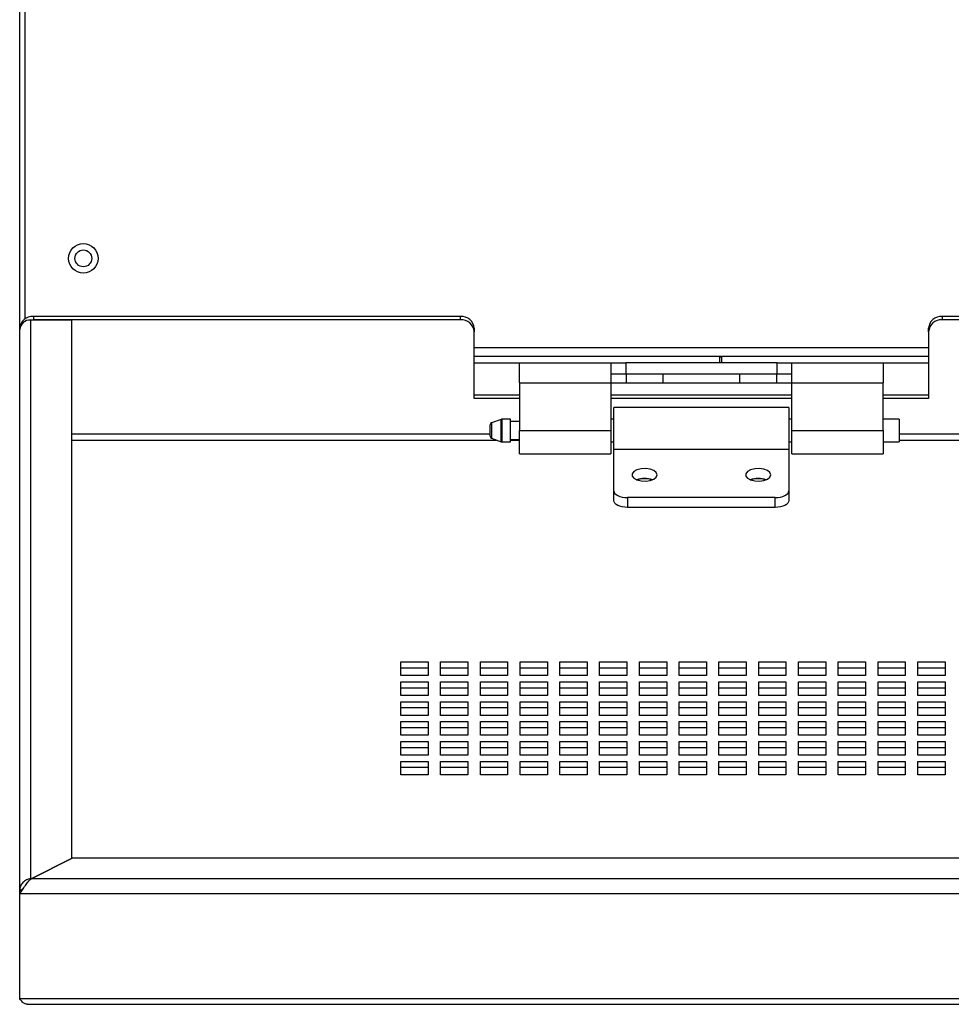
# Paper-space layout 'Sheet2' of a CAD drawing. Units: millimetres. Extents: x 99 to 3789, y 348 to 3927.
# Drawn here: x 1255 to 1460, y 1249 to 1465 of the extents above; entities that cross this region are included whole.
import ezdxf

# ---------------------------------------------------------------- set-up
doc = ezdxf.new("R2010")
doc.units = ezdxf.units.MM

psp = doc.layouts.new('Sheet2')

# ---------------------------------------------------------------- linework, layer by layer
at = {"color": 7, "linetype": 'Continuous', "lineweight": 25}
for p, q in [((1254.84, 1397.4), (1254.84, 1615.19)), ((1255.94, 1591.29), (1255.94, 1399.41)), ((1257.84, 1400), (1257.84, 1399.25)), ((1351.84, 1400), (1257.84, 1400)), ((1351.84, 1399.25), (1351.84, 1400)), ((1457.84, 1400), (1457.84, 1399.25)), ((1741.84, 1400), (1457.84, 1400)), ((1257.26, 1276.25), (1257.26, 1399.2)), ((1266.34, 1399.2), (1257.26, 1399.2)), ((1351.84, 1399.25), (1257.84, 1399.25)), ((1266.34, 1280.79), (1266.34, 1399.2)), ((1741.84, 1399.25), (1457.84, 1399.25)), ((1254.84, 1397.1), (1254.84, 1397.4)), ((1254.84, 1273.7), (1254.84, 1397.1)), ((1354.84, 1397.4), (1354.84, 1396.65)), ((1354.84, 1381.93), (1354.84, 1396.65)), ((1454.84, 1396.65), (1454.84, 1397.4)), ((1454.84, 1396.65), (1454.84, 1381.93)), ((1354.84, 1391.29), (1454.84, 1391.29)), ((1354.84, 1389.79), (1364.84, 1389.79)), ((1364.84, 1385.39), (1364.84, 1389.79)), ((1364.84, 1389.79), (1384.94, 1389.79)), ((1384.94, 1389.79), (1384.94, 1385.39)), ((1384.94, 1389.79), (1388.19, 1389.79)), ((1388.19, 1389.79), (1388.19, 1387.29)), ((1421.49, 1389.79), (1388.19, 1389.79)), ((1408.94, 1391.04), (1408.84, 1390.94)), ((1408.84, 1390.94), (1408.84, 1389.79)), ((1409.24, 1391.04), (1408.94, 1391.04)), ((1409.34, 1390.94), (1409.24, 1391.04)), ((1409.34, 1389.79), (1409.34, 1390.94)), ((1421.49, 1387.29), (1421.49, 1389.79)), ((1421.49, 1389.79), (1424.74, 1389.79)), ((1424.74, 1389.79), (1444.84, 1389.79)), ((1424.74, 1385.39), (1424.74, 1389.79)), ((1444.84, 1389.79), (1444.84, 1385.39)), ((1444.84, 1389.79), (1454.84, 1389.79)), ((1388.19, 1387.29), (1384.94, 1387.29)), ((1421.49, 1387.29), (1388.19, 1387.29)), ((1388.34, 1385.39), (1388.34, 1387.29)), ((1396.34, 1387.29), (1396.34, 1385.39)), ((1413.34, 1385.39), (1413.34, 1387.29)), ((1421.34, 1387.29), (1421.34, 1385.39)), ((1424.74, 1387.29), (1421.49, 1387.29)), ((1364.84, 1385.39), (1364.84, 1374.89)), ((1364.84, 1385.39), (1384.94, 1385.39)), ((1384.94, 1385.39), (1384.94, 1374.89)), ((1388.34, 1385.29), (1388.34, 1385.39)), ((1396.34, 1385.29), (1388.34, 1385.29)), ((1396.34, 1385.39), (1413.34, 1385.39)), ((1396.34, 1385.39), (1396.34, 1385.29)), ((1413.34, 1385.29), (1413.34, 1385.39)), ((1421.34, 1385.29), (1413.34, 1385.29)), ((1421.34, 1385.39), (1421.34, 1385.29)), ((1424.74, 1385.39), (1444.84, 1385.39)), ((1424.74, 1374.89), (1424.74, 1385.39)), ((1444.84, 1374.89), (1444.84, 1385.39)), ((1364.84, 1382.68), (1354.84, 1382.68)), ((1424.74, 1382.68), (1384.94, 1382.68)), ((1454.84, 1382.68), (1444.84, 1382.68)), ((1364.84, 1381.93), (1354.84, 1381.93)), ((1424.74, 1381.93), (1384.94, 1381.93)), ((1454.84, 1381.93), (1444.84, 1381.93)), ((1424.09, 1379.99), (1385.59, 1379.99)), ((1385.59, 1370.71), (1385.59, 1379.99)), ((1424.09, 1379.99), (1424.09, 1370.71)), ((1360.76, 1377.36), (1358.67, 1376.6)), ((1362.84, 1377.39), (1360.93, 1377.39)), ((1362.84, 1373.65), (1362.84, 1377.39)), ((1364.84, 1376.89), (1362.84, 1376.89)), ((1385.59, 1377.39), (1384.94, 1377.39)), ((1424.74, 1377.39), (1424.09, 1377.39)), ((1448.34, 1377.39), (1444.84, 1377.39)), ((1448.34, 1377.39), (1448.34, 1372.39)), ((1358.34, 1373.65), (1358.34, 1376.13)), ((1364.84, 1374.89), (1384.94, 1374.89)), ((1364.84, 1369.79), (1364.84, 1374.89)), ((1384.94, 1374.89), (1384.94, 1369.79)), ((1424.74, 1374.89), (1444.84, 1374.89)), ((1424.74, 1369.79), (1424.74, 1374.89)), ((1444.84, 1374.89), (1444.84, 1369.79)), ((1358.67, 1373.18), (1360.76, 1372.42)), ((1360.93, 1372.39), (1362.84, 1372.39)), ((1362.84, 1372.39), (1362.84, 1373.65)), ((1362.84, 1372.89), (1364.84, 1372.89)), ((1384.94, 1372.39), (1385.59, 1372.39)), ((1424.09, 1372.39), (1424.74, 1372.39)), ((1444.84, 1372.39), (1448.34, 1372.39)), ((1364.84, 1369.79), (1384.94, 1369.79)), ((1385.59, 1361.63), (1385.59, 1370.71)), ((1424.09, 1370.71), (1385.59, 1370.71)), ((1424.09, 1370.71), (1424.09, 1361.63)), ((1424.74, 1369.79), (1444.84, 1369.79)), ((1385.59, 1359.47), (1385.59, 1361.63)), ((1424.09, 1361.63), (1424.09, 1359.47)), ((1421.09, 1360.13), (1388.59, 1360.13)), ((1388.59, 1360.13), (1388.59, 1357.97)), ((1421.09, 1357.97), (1421.09, 1360.13)), ((1421.09, 1357.97), (1388.59, 1357.97)), ((1338.71, 1323.96), (1344.71, 1323.96)), ((1338.71, 1320.96), (1338.71, 1323.96)), ((1338.71, 1322.66), (1344.71, 1322.66)), ((1344.71, 1323.96), (1344.71, 1320.96)), ((1347.46, 1323.96), (1353.46, 1323.96)), ((1347.46, 1320.96), (1347.46, 1323.96)), ((1347.46, 1322.66), (1353.46, 1322.66)), ((1353.46, 1323.96), (1353.46, 1320.96)), ((1356.21, 1323.96), (1362.21, 1323.96)), ((1356.21, 1320.96), (1356.21, 1323.96)), ((1356.21, 1322.66), (1362.21, 1322.66)), ((1362.21, 1323.96), (1362.21, 1320.96)), ((1364.96, 1323.96), (1370.96, 1323.96)), ((1364.96, 1320.96), (1364.96, 1323.96)), ((1364.96, 1322.66), (1370.96, 1322.66)), ((1370.96, 1323.96), (1370.96, 1320.96)), ((1373.71, 1323.96), (1379.71, 1323.96)), ((1373.71, 1320.96), (1373.71, 1323.96)), ((1373.71, 1322.66), (1379.71, 1322.66)), ((1379.71, 1323.96), (1379.71, 1320.96)), ((1382.46, 1323.96), (1388.46, 1323.96)), ((1382.46, 1320.96), (1382.46, 1323.96)), ((1382.46, 1322.66), (1388.46, 1322.66)), ((1388.46, 1323.96), (1388.46, 1320.96)), ((1391.21, 1323.96), (1397.21, 1323.96)), ((1391.21, 1320.96), (1391.21, 1323.96)), ((1391.21, 1322.66), (1397.21, 1322.66)), ((1397.21, 1323.96), (1397.21, 1320.96)), ((1399.96, 1323.96), (1405.96, 1323.96)), ((1399.96, 1320.96), (1399.96, 1323.96)), ((1399.96, 1322.66), (1405.96, 1322.66)), ((1405.96, 1323.96), (1405.96, 1320.96)), ((1408.71, 1323.96), (1414.71, 1323.96)), ((1408.71, 1320.96), (1408.71, 1323.96)), ((1408.71, 1322.66), (1414.71, 1322.66)), ((1414.71, 1323.96), (1414.71, 1320.96)), ((1417.46, 1323.96), (1423.46, 1323.96)), ((1417.46, 1320.96), (1417.46, 1323.96)), ((1417.46, 1322.66), (1423.46, 1322.66)), ((1423.46, 1323.96), (1423.46, 1320.96)), ((1426.21, 1323.96), (1432.21, 1323.96)), ((1426.21, 1320.96), (1426.21, 1323.96)), ((1426.21, 1322.66), (1432.21, 1322.66)), ((1432.21, 1323.96), (1432.21, 1320.96)), ((1434.96, 1323.96), (1440.96, 1323.96)), ((1434.96, 1320.96), (1434.96, 1323.96)), ((1434.96, 1322.66), (1440.96, 1322.66)), ((1440.96, 1323.96), (1440.96, 1320.96)), ((1443.71, 1323.96), (1449.71, 1323.96)), ((1443.71, 1320.96), (1443.71, 1323.96)), ((1443.71, 1322.66), (1449.71, 1322.66)), ((1449.71, 1323.96), (1449.71, 1320.96)), ((1452.46, 1323.96), (1458.46, 1323.96)), ((1452.46, 1320.96), (1452.46, 1323.96)), ((1452.46, 1322.66), (1458.46, 1322.66)), ((1458.46, 1323.96), (1458.46, 1320.96)), ((1344.71, 1320.96), (1338.71, 1320.96)), ((1353.46, 1320.96), (1347.46, 1320.96)), ((1362.21, 1320.96), (1356.21, 1320.96)), ((1370.96, 1320.96), (1364.96, 1320.96)), ((1379.71, 1320.96), (1373.71, 1320.96)), ((1388.46, 1320.96), (1382.46, 1320.96)), ((1397.21, 1320.96), (1391.21, 1320.96)), ((1405.96, 1320.96), (1399.96, 1320.96)), ((1414.71, 1320.96), (1408.71, 1320.96)), ((1423.46, 1320.96), (1417.46, 1320.96)), ((1432.21, 1320.96), (1426.21, 1320.96)), ((1440.96, 1320.96), (1434.96, 1320.96)), ((1449.71, 1320.96), (1443.71, 1320.96)), ((1458.46, 1320.96), (1452.46, 1320.96)), ((1338.71, 1319.58), (1344.71, 1319.58)), ((1338.71, 1316.58), (1338.71, 1319.58)), ((1338.71, 1318.28), (1344.71, 1318.28)), ((1344.71, 1319.58), (1344.71, 1316.58)), ((1347.46, 1319.58), (1353.46, 1319.58)), ((1347.46, 1316.58), (1347.46, 1319.58)), ((1347.46, 1318.28), (1353.46, 1318.28)), ((1353.46, 1319.58), (1353.46, 1316.58)), ((1356.21, 1319.58), (1362.21, 1319.58)), ((1356.21, 1316.58), (1356.21, 1319.58)), ((1356.21, 1318.28), (1362.21, 1318.28)), ((1362.21, 1319.58), (1362.21, 1316.58)), ((1364.96, 1319.58), (1370.96, 1319.58)), ((1364.96, 1316.58), (1364.96, 1319.58)), ((1364.96, 1318.28), (1370.96, 1318.28)), ((1370.96, 1319.58), (1370.96, 1316.58)), ((1373.71, 1319.58), (1379.71, 1319.58)), ((1373.71, 1316.58), (1373.71, 1319.58)), ((1373.71, 1318.28), (1379.71, 1318.28)), ((1379.71, 1319.58), (1379.71, 1316.58)), ((1382.46, 1319.58), (1388.46, 1319.58)), ((1382.46, 1316.58), (1382.46, 1319.58)), ((1382.46, 1318.28), (1388.46, 1318.28)), ((1388.46, 1319.58), (1388.46, 1316.58)), ((1391.21, 1319.58), (1397.21, 1319.58)), ((1391.21, 1316.58), (1391.21, 1319.58)), ((1391.21, 1318.28), (1397.21, 1318.28)), ((1397.21, 1319.58), (1397.21, 1316.58)), ((1399.96, 1319.58), (1405.96, 1319.58)), ((1399.96, 1316.58), (1399.96, 1319.58)), ((1399.96, 1318.28), (1405.96, 1318.28)), ((1405.96, 1319.58), (1405.96, 1316.58)), ((1408.71, 1319.58), (1414.71, 1319.58)), ((1408.71, 1316.58), (1408.71, 1319.58)), ((1408.71, 1318.28), (1414.71, 1318.28)), ((1414.71, 1319.58), (1414.71, 1316.58)), ((1417.46, 1319.58), (1423.46, 1319.58)), ((1417.46, 1316.58), (1417.46, 1319.58)), ((1417.46, 1318.28), (1423.46, 1318.28)), ((1423.46, 1319.58), (1423.46, 1316.58)), ((1426.21, 1319.58), (1432.21, 1319.58)), ((1426.21, 1316.58), (1426.21, 1319.58)), ((1426.21, 1318.28), (1432.21, 1318.28)), ((1432.21, 1319.58), (1432.21, 1316.58)), ((1434.96, 1319.58), (1440.96, 1319.58)), ((1434.96, 1316.58), (1434.96, 1319.58)), ((1434.96, 1318.28), (1440.96, 1318.28)), ((1440.96, 1319.58), (1440.96, 1316.58)), ((1443.71, 1319.58), (1449.71, 1319.58)), ((1443.71, 1316.58), (1443.71, 1319.58)), ((1443.71, 1318.28), (1449.71, 1318.28)), ((1449.71, 1319.58), (1449.71, 1316.58)), ((1452.46, 1319.58), (1458.46, 1319.58)), ((1452.46, 1316.58), (1452.46, 1319.58)), ((1452.46, 1318.28), (1458.46, 1318.28)), ((1458.46, 1319.58), (1458.46, 1316.58)), ((1344.71, 1316.58), (1338.71, 1316.58)), ((1353.46, 1316.58), (1347.46, 1316.58)), ((1362.21, 1316.58), (1356.21, 1316.58)), ((1370.96, 1316.58), (1364.96, 1316.58)), ((1379.71, 1316.58), (1373.71, 1316.58)), ((1388.46, 1316.58), (1382.46, 1316.58)), ((1397.21, 1316.58), (1391.21, 1316.58)), ((1405.96, 1316.58), (1399.96, 1316.58)), ((1414.71, 1316.58), (1408.71, 1316.58)), ((1423.46, 1316.58), (1417.46, 1316.58)), ((1432.21, 1316.58), (1426.21, 1316.58)), ((1440.96, 1316.58), (1434.96, 1316.58)), ((1449.71, 1316.58), (1443.71, 1316.58)), ((1458.46, 1316.58), (1452.46, 1316.58)), ((1338.71, 1315.21), (1344.71, 1315.21)), ((1338.71, 1312.21), (1338.71, 1315.21)), ((1338.71, 1313.91), (1344.71, 1313.91)), ((1344.71, 1315.21), (1344.71, 1312.21)), ((1347.46, 1315.21), (1353.46, 1315.21)), ((1347.46, 1312.21), (1347.46, 1315.21)), ((1347.46, 1313.91), (1353.46, 1313.91)), ((1353.46, 1315.21), (1353.46, 1312.21)), ((1356.21, 1315.21), (1362.21, 1315.21)), ((1356.21, 1312.21), (1356.21, 1315.21)), ((1356.21, 1313.91), (1362.21, 1313.91)), ((1362.21, 1315.21), (1362.21, 1312.21)), ((1364.96, 1315.21), (1370.96, 1315.21)), ((1364.96, 1312.21), (1364.96, 1315.21)), ((1364.96, 1313.91), (1370.96, 1313.91)), ((1370.96, 1315.21), (1370.96, 1312.21)), ((1373.71, 1315.21), (1379.71, 1315.21)), ((1373.71, 1312.21), (1373.71, 1315.21)), ((1373.71, 1313.91), (1379.71, 1313.91)), ((1379.71, 1315.21), (1379.71, 1312.21)), ((1382.46, 1315.21), (1388.46, 1315.21)), ((1382.46, 1312.21), (1382.46, 1315.21)), ((1382.46, 1313.91), (1388.46, 1313.91)), ((1388.46, 1315.21), (1388.46, 1312.21)), ((1391.21, 1315.21), (1397.21, 1315.21)), ((1391.21, 1312.21), (1391.21, 1315.21)), ((1391.21, 1313.91), (1397.21, 1313.91)), ((1397.21, 1315.21), (1397.21, 1312.21)), ((1399.96, 1315.21), (1405.96, 1315.21)), ((1399.96, 1312.21), (1399.96, 1315.21)), ((1399.96, 1313.91), (1405.96, 1313.91)), ((1405.96, 1315.21), (1405.96, 1312.21)), ((1408.71, 1315.21), (1414.71, 1315.21)), ((1408.71, 1312.21), (1408.71, 1315.21)), ((1408.71, 1313.91), (1414.71, 1313.91)), ((1414.71, 1315.21), (1414.71, 1312.21)), ((1417.46, 1315.21), (1423.46, 1315.21)), ((1417.46, 1312.21), (1417.46, 1315.21)), ((1417.46, 1313.91), (1423.46, 1313.91)), ((1423.46, 1315.21), (1423.46, 1312.21)), ((1426.21, 1315.21), (1432.21, 1315.21)), ((1426.21, 1312.21), (1426.21, 1315.21)), ((1426.21, 1313.91), (1432.21, 1313.91)), ((1432.21, 1315.21), (1432.21, 1312.21)), ((1434.96, 1315.21), (1440.96, 1315.21)), ((1434.96, 1312.21), (1434.96, 1315.21)), ((1434.96, 1313.91), (1440.96, 1313.91)), ((1440.96, 1315.21), (1440.96, 1312.21)), ((1443.71, 1315.21), (1449.71, 1315.21)), ((1443.71, 1312.21), (1443.71, 1315.21)), ((1443.71, 1313.91), (1449.71, 1313.91)), ((1449.71, 1315.21), (1449.71, 1312.21)), ((1452.46, 1315.21), (1458.46, 1315.21)), ((1452.46, 1312.21), (1452.46, 1315.21)), ((1452.46, 1313.91), (1458.46, 1313.91)), ((1458.46, 1315.21), (1458.46, 1312.21)), ((1344.71, 1312.21), (1338.71, 1312.21)), ((1353.46, 1312.21), (1347.46, 1312.21)), ((1362.21, 1312.21), (1356.21, 1312.21)), ((1370.96, 1312.21), (1364.96, 1312.21)), ((1379.71, 1312.21), (1373.71, 1312.21)), ((1388.46, 1312.21), (1382.46, 1312.21)), ((1397.21, 1312.21), (1391.21, 1312.21)), ((1405.96, 1312.21), (1399.96, 1312.21)), ((1414.71, 1312.21), (1408.71, 1312.21)), ((1423.46, 1312.21), (1417.46, 1312.21)), ((1432.21, 1312.21), (1426.21, 1312.21)), ((1440.96, 1312.21), (1434.96, 1312.21)), ((1449.71, 1312.21), (1443.71, 1312.21)), ((1458.46, 1312.21), (1452.46, 1312.21)), ((1338.71, 1310.83), (1344.71, 1310.83)), ((1338.71, 1307.83), (1338.71, 1310.83)), ((1338.71, 1309.53), (1344.71, 1309.53)), ((1344.71, 1310.83), (1344.71, 1307.83)), ((1347.46, 1310.83), (1353.46, 1310.83)), ((1347.46, 1307.83), (1347.46, 1310.83)), ((1347.46, 1309.53), (1353.46, 1309.53)), ((1353.46, 1310.83), (1353.46, 1307.83)), ((1356.21, 1310.83), (1362.21, 1310.83)), ((1356.21, 1307.83), (1356.21, 1310.83)), ((1356.21, 1309.53), (1362.21, 1309.53)), ((1362.21, 1310.83), (1362.21, 1307.83)), ((1364.96, 1310.83), (1370.96, 1310.83)), ((1364.96, 1307.83), (1364.96, 1310.83)), ((1364.96, 1309.53), (1370.96, 1309.53)), ((1370.96, 1310.83), (1370.96, 1307.83)), ((1373.71, 1310.83), (1379.71, 1310.83)), ((1373.71, 1307.83), (1373.71, 1310.83)), ((1373.71, 1309.53), (1379.71, 1309.53)), ((1379.71, 1310.83), (1379.71, 1307.83)), ((1382.46, 1310.83), (1388.46, 1310.83)), ((1382.46, 1307.83), (1382.46, 1310.83)), ((1382.46, 1309.53), (1388.46, 1309.53)), ((1388.46, 1310.83), (1388.46, 1307.83)), ((1391.21, 1310.83), (1397.21, 1310.83)), ((1391.21, 1307.83), (1391.21, 1310.83)), ((1391.21, 1309.53), (1397.21, 1309.53)), ((1397.21, 1310.83), (1397.21, 1307.83)), ((1399.96, 1310.83), (1405.96, 1310.83)), ((1399.96, 1307.83), (1399.96, 1310.83)), ((1399.96, 1309.53), (1405.96, 1309.53)), ((1405.96, 1310.83), (1405.96, 1307.83)), ((1408.71, 1310.83), (1414.71, 1310.83)), ((1408.71, 1307.83), (1408.71, 1310.83)), ((1408.71, 1309.53), (1414.71, 1309.53)), ((1414.71, 1310.83), (1414.71, 1307.83)), ((1417.46, 1310.83), (1423.46, 1310.83)), ((1417.46, 1307.83), (1417.46, 1310.83)), ((1417.46, 1309.53), (1423.46, 1309.53)), ((1423.46, 1310.83), (1423.46, 1307.83)), ((1426.21, 1310.83), (1432.21, 1310.83)), ((1426.21, 1307.83), (1426.21, 1310.83)), ((1426.21, 1309.53), (1432.21, 1309.53)), ((1432.21, 1310.83), (1432.21, 1307.83)), ((1434.96, 1310.83), (1440.96, 1310.83)), ((1434.96, 1307.83), (1434.96, 1310.83)), ((1434.96, 1309.53), (1440.96, 1309.53)), ((1440.96, 1310.83), (1440.96, 1307.83)), ((1443.71, 1310.83), (1449.71, 1310.83)), ((1443.71, 1307.83), (1443.71, 1310.83)), ((1443.71, 1309.53), (1449.71, 1309.53)), ((1449.71, 1310.83), (1449.71, 1307.83)), ((1452.46, 1310.83), (1458.46, 1310.83)), ((1452.46, 1307.83), (1452.46, 1310.83)), ((1452.46, 1309.53), (1458.46, 1309.53)), ((1458.46, 1310.83), (1458.46, 1307.83)), ((1344.71, 1307.83), (1338.71, 1307.83)), ((1353.46, 1307.83), (1347.46, 1307.83)), ((1362.21, 1307.83), (1356.21, 1307.83)), ((1370.96, 1307.83), (1364.96, 1307.83)), ((1379.71, 1307.83), (1373.71, 1307.83)), ((1388.46, 1307.83), (1382.46, 1307.83)), ((1397.21, 1307.83), (1391.21, 1307.83)), ((1405.96, 1307.83), (1399.96, 1307.83)), ((1414.71, 1307.83), (1408.71, 1307.83)), ((1423.46, 1307.83), (1417.46, 1307.83)), ((1432.21, 1307.83), (1426.21, 1307.83)), ((1440.96, 1307.83), (1434.96, 1307.83)), ((1449.71, 1307.83), (1443.71, 1307.83)), ((1458.46, 1307.83), (1452.46, 1307.83)), ((1338.71, 1306.46), (1344.71, 1306.46)), ((1338.71, 1303.46), (1338.71, 1306.46)), ((1338.71, 1305.16), (1344.71, 1305.16)), ((1344.71, 1306.46), (1344.71, 1303.46)), ((1347.46, 1306.46), (1353.46, 1306.46)), ((1347.46, 1303.46), (1347.46, 1306.46)), ((1347.46, 1305.16), (1353.46, 1305.16)), ((1353.46, 1306.46), (1353.46, 1303.46)), ((1356.21, 1306.46), (1362.21, 1306.46)), ((1356.21, 1303.46), (1356.21, 1306.46)), ((1356.21, 1305.16), (1362.21, 1305.16)), ((1362.21, 1306.46), (1362.21, 1303.46)), ((1364.96, 1306.46), (1370.96, 1306.46)), ((1364.96, 1303.46), (1364.96, 1306.46)), ((1364.96, 1305.16), (1370.96, 1305.16)), ((1370.96, 1306.46), (1370.96, 1303.46)), ((1373.71, 1306.46), (1379.71, 1306.46)), ((1373.71, 1303.46), (1373.71, 1306.46)), ((1373.71, 1305.16), (1379.71, 1305.16)), ((1379.71, 1306.46), (1379.71, 1303.46)), ((1382.46, 1306.46), (1388.46, 1306.46)), ((1382.46, 1303.46), (1382.46, 1306.46)), ((1382.46, 1305.16), (1388.46, 1305.16)), ((1388.46, 1306.46), (1388.46, 1303.46)), ((1391.21, 1306.46), (1397.21, 1306.46)), ((1391.21, 1303.46), (1391.21, 1306.46)), ((1391.21, 1305.16), (1397.21, 1305.16)), ((1397.21, 1306.46), (1397.21, 1303.46)), ((1399.96, 1306.46), (1405.96, 1306.46)), ((1399.96, 1303.46), (1399.96, 1306.46)), ((1399.96, 1305.16), (1405.96, 1305.16)), ((1405.96, 1306.46), (1405.96, 1303.46)), ((1408.71, 1306.46), (1414.71, 1306.46)), ((1408.71, 1303.46), (1408.71, 1306.46)), ((1408.71, 1305.16), (1414.71, 1305.16)), ((1414.71, 1306.46), (1414.71, 1303.46)), ((1417.46, 1306.46), (1423.46, 1306.46)), ((1417.46, 1303.46), (1417.46, 1306.46)), ((1417.46, 1305.16), (1423.46, 1305.16)), ((1423.46, 1306.46), (1423.46, 1303.46)), ((1426.21, 1306.46), (1432.21, 1306.46)), ((1426.21, 1303.46), (1426.21, 1306.46)), ((1426.21, 1305.16), (1432.21, 1305.16)), ((1432.21, 1306.46), (1432.21, 1303.46)), ((1434.96, 1306.46), (1440.96, 1306.46)), ((1434.96, 1303.46), (1434.96, 1306.46)), ((1434.96, 1305.16), (1440.96, 1305.16)), ((1440.96, 1306.46), (1440.96, 1303.46)), ((1443.71, 1306.46), (1449.71, 1306.46)), ((1443.71, 1303.46), (1443.71, 1306.46)), ((1443.71, 1305.16), (1449.71, 1305.16)), ((1449.71, 1306.46), (1449.71, 1303.46)), ((1452.46, 1306.46), (1458.46, 1306.46)), ((1452.46, 1303.46), (1452.46, 1306.46)), ((1452.46, 1305.16), (1458.46, 1305.16)), ((1458.46, 1306.46), (1458.46, 1303.46)), ((1344.71, 1303.46), (1338.71, 1303.46)), ((1353.46, 1303.46), (1347.46, 1303.46)), ((1362.21, 1303.46), (1356.21, 1303.46)), ((1370.96, 1303.46), (1364.96, 1303.46)), ((1379.71, 1303.46), (1373.71, 1303.46)), ((1388.46, 1303.46), (1382.46, 1303.46)), ((1397.21, 1303.46), (1391.21, 1303.46)), ((1405.96, 1303.46), (1399.96, 1303.46)), ((1414.71, 1303.46), (1408.71, 1303.46)), ((1423.46, 1303.46), (1417.46, 1303.46)), ((1432.21, 1303.46), (1426.21, 1303.46)), ((1440.96, 1303.46), (1434.96, 1303.46)), ((1449.71, 1303.46), (1443.71, 1303.46)), ((1458.46, 1303.46), (1452.46, 1303.46)), ((1338.71, 1302.08), (1344.71, 1302.08)), ((1338.71, 1299.08), (1338.71, 1302.08)), ((1338.71, 1300.78), (1344.71, 1300.78)), ((1344.71, 1302.08), (1344.71, 1299.08)), ((1347.46, 1302.08), (1353.46, 1302.08)), ((1347.46, 1299.08), (1347.46, 1302.08)), ((1347.46, 1300.78), (1353.46, 1300.78)), ((1353.46, 1302.08), (1353.46, 1299.08)), ((1356.21, 1302.08), (1362.21, 1302.08)), ((1356.21, 1299.08), (1356.21, 1302.08)), ((1356.21, 1300.78), (1362.21, 1300.78)), ((1362.21, 1302.08), (1362.21, 1299.08)), ((1364.96, 1302.08), (1370.96, 1302.08)), ((1364.96, 1299.08), (1364.96, 1302.08)), ((1364.96, 1300.78), (1370.96, 1300.78)), ((1370.96, 1302.08), (1370.96, 1299.08)), ((1373.71, 1302.08), (1379.71, 1302.08)), ((1373.71, 1299.08), (1373.71, 1302.08)), ((1373.71, 1300.78), (1379.71, 1300.78)), ((1379.71, 1302.08), (1379.71, 1299.08)), ((1382.46, 1302.08), (1388.46, 1302.08)), ((1382.46, 1299.08), (1382.46, 1302.08)), ((1382.46, 1300.78), (1388.46, 1300.78)), ((1388.46, 1302.08), (1388.46, 1299.08)), ((1391.21, 1302.08), (1397.21, 1302.08)), ((1391.21, 1299.08), (1391.21, 1302.08)), ((1391.21, 1300.78), (1397.21, 1300.78)), ((1397.21, 1302.08), (1397.21, 1299.08)), ((1399.96, 1302.08), (1405.96, 1302.08)), ((1399.96, 1299.08), (1399.96, 1302.08)), ((1399.96, 1300.78), (1405.96, 1300.78)), ((1405.96, 1302.08), (1405.96, 1299.08)), ((1408.71, 1302.08), (1414.71, 1302.08)), ((1408.71, 1299.08), (1408.71, 1302.08)), ((1408.71, 1300.78), (1414.71, 1300.78)), ((1414.71, 1302.08), (1414.71, 1299.08)), ((1417.46, 1302.08), (1423.46, 1302.08)), ((1417.46, 1299.08), (1417.46, 1302.08)), ((1417.46, 1300.78), (1423.46, 1300.78)), ((1423.46, 1302.08), (1423.46, 1299.08)), ((1426.21, 1302.08), (1432.21, 1302.08)), ((1426.21, 1299.08), (1426.21, 1302.08)), ((1426.21, 1300.78), (1432.21, 1300.78)), ((1432.21, 1302.08), (1432.21, 1299.08)), ((1434.96, 1302.08), (1440.96, 1302.08)), ((1434.96, 1299.08), (1434.96, 1302.08)), ((1434.96, 1300.78), (1440.96, 1300.78)), ((1440.96, 1302.08), (1440.96, 1299.08)), ((1443.71, 1302.08), (1449.71, 1302.08)), ((1443.71, 1299.08), (1443.71, 1302.08)), ((1443.71, 1300.78), (1449.71, 1300.78)), ((1449.71, 1302.08), (1449.71, 1299.08)), ((1452.46, 1302.08), (1458.46, 1302.08)), ((1452.46, 1299.08), (1452.46, 1302.08)), ((1452.46, 1300.78), (1458.46, 1300.78)), ((1458.46, 1302.08), (1458.46, 1299.08)), ((1344.71, 1299.08), (1338.71, 1299.08)), ((1353.46, 1299.08), (1347.46, 1299.08)), ((1362.21, 1299.08), (1356.21, 1299.08)), ((1370.96, 1299.08), (1364.96, 1299.08)), ((1379.71, 1299.08), (1373.71, 1299.08)), ((1388.46, 1299.08), (1382.46, 1299.08)), ((1397.21, 1299.08), (1391.21, 1299.08)), ((1405.96, 1299.08), (1399.96, 1299.08)), ((1414.71, 1299.08), (1408.71, 1299.08)), ((1423.46, 1299.08), (1417.46, 1299.08)), ((1432.21, 1299.08), (1426.21, 1299.08)), ((1440.96, 1299.08), (1434.96, 1299.08)), ((1449.71, 1299.08), (1443.71, 1299.08)), ((1458.46, 1299.08), (1452.46, 1299.08)), ((1257.26, 1276.25), (1266.34, 1280.79)), ((1257.33, 1276.21), (1266.41, 1280.75)), ((1266.34, 1280.79), (1266.34, 1280.72)), ((1521.84, 1280.75), (1266.41, 1280.75)), ((1942.35, 1276.21), (1257.33, 1276.21)), ((1254.84, 1272.9), (1254.84, 1273.65)), ((1944.84, 1272.9), (1254.84, 1272.9)), ((1254.84, 1249.82), (1254.84, 1272.9)), ((1944.84, 1249.82), (1254.84, 1249.82)), ((1256.45, 1248.61), (1943.22, 1248.61))]:
    psp.add_line(p, q, dxfattribs=at)
at = {"color": 8, "linetype": 'Continuous', "lineweight": 25}
for p, q in [((1354.84, 1393.14), (1454.84, 1393.14)), ((1384.94, 1385.39), (1388.34, 1385.39)), ((1421.34, 1385.39), (1424.74, 1385.39)), ((1358.67, 1376.6), (1358.67, 1373.18)), ((1360.76, 1373.66), (1360.76, 1377.36)), ((1360.93, 1377.39), (1360.93, 1373.65)), ((1358.34, 1374.07), (1266.34, 1374.07)), ((1748.34, 1374.07), (1448.34, 1374.07)), ((1266.34, 1372.81), (1359.68, 1372.81)), ((1360.76, 1372.42), (1360.76, 1373.66)), ((1360.93, 1373.65), (1360.93, 1372.39)), ((1362.84, 1372.81), (1364.84, 1372.81)), ((1448.34, 1372.81), (1749.68, 1372.81))]:
    psp.add_line(p, q, dxfattribs=at)
at = {"color": 7, "linetype": 'Continuous', "lineweight": 25, "flags": 128}
for points in [[(1257.84, 1399.25), (1257.25, 1399.2), (1257.25, 1399.2)], [(1395.11, 1365.13), (1394.93, 1365.64), (1394.39, 1366.07), (1393.58, 1366.38), (1392.59, 1366.52), (1391.58, 1366.47), (1390.67, 1366.24), (1389.98, 1365.87), (1389.61, 1365.39), (1389.61, 1364.88), (1389.98, 1364.4), (1390.67, 1364.03), (1391.58, 1363.8), (1392.59, 1363.75), (1393.58, 1363.89), (1394.39, 1364.2), (1394.93, 1364.63), (1395.11, 1365.13)], [(1420.11, 1365.13), (1419.93, 1365.64), (1419.39, 1366.07), (1418.58, 1366.38), (1417.59, 1366.52), (1416.58, 1366.47), (1415.67, 1366.24), (1414.98, 1365.87), (1414.61, 1365.39), (1414.61, 1364.88), (1414.98, 1364.4), (1415.67, 1364.03), (1416.58, 1363.8), (1417.59, 1363.75), (1418.58, 1363.89), (1419.39, 1364.2), (1419.93, 1364.63), (1420.11, 1365.13)], [(1390.6, 1364.05), (1391.34, 1364.26), (1392.34, 1364.36)], [(1392.34, 1364.36), (1393.34, 1364.26), (1394.07, 1364.05)], [(1415.6, 1364.05), (1416.34, 1364.26), (1417.34, 1364.36)], [(1417.34, 1364.36), (1418.34, 1364.26), (1419.07, 1364.05)], [(1385.59, 1361.63), (1385.65, 1361.34), (1385.82, 1361.06), (1386.09, 1360.8), (1386.47, 1360.57), (1386.92, 1360.39), (1387.44, 1360.25), (1388, 1360.16), (1388.59, 1360.13)], [(1421.09, 1360.13), (1421.67, 1360.16), (1422.24, 1360.25), (1422.76, 1360.39), (1423.21, 1360.57), (1423.58, 1360.8), (1423.86, 1361.06), (1424.03, 1361.34), (1424.09, 1361.63)], [(1388.59, 1357.97), (1388, 1358), (1387.44, 1358.08), (1386.92, 1358.22), (1386.47, 1358.41), (1386.09, 1358.64), (1385.82, 1358.9), (1385.65, 1359.18), (1385.59, 1359.47)], [(1424.09, 1359.47), (1424.03, 1359.18), (1423.86, 1358.9), (1423.58, 1358.64), (1423.21, 1358.41), (1422.76, 1358.22), (1422.24, 1358.08), (1421.67, 1358), (1421.09, 1357.97)]]:
    psp.add_lwpolyline(points, dxfattribs=at)
at = {"color": 7, "linetype": 'Continuous', "lineweight": 25}
for radius in [3.25, 1.85]:
    psp.add_circle((1268.84, 1412.79), radius, dxfattribs=at)
for centre, radius, start, end in [((1257.65, 1397.19), 2.82, 86.1887, 175.5981), ((1352.03, 1397.19), 2.82, 4.4019, 93.8113), ((1457.65, 1397.19), 2.82, 86.1887, 175.5981), ((1257.11, 1396.93), 2.28, 86.1887, 175.5981), ((1352.03, 1396.44), 2.82, 4.4019, 93.8113), ((1457.65, 1396.44), 2.82, 86.1887, 175.5981), ((1358.84, 1376.13), 0.5, 110, 180), ((1360.93, 1376.89), 0.5, 90, 110), ((1358.84, 1373.65), 0.5, 180, 250), ((1360.93, 1372.89), 0.5, 250, 270), ((1392.34, 1359.5), 4.87, 69.1106, 110.8894), ((1417.34, 1359.5), 4.87, 69.1106, 110.8894)]:
    psp.add_arc(centre, radius, start, end, dxfattribs=at)
for points in [[(1257.26, 1276.25), (1256.94, 1276.18), (1256.31, 1276.04), (1255.51, 1275.44), (1254.95, 1274.64), (1254.87, 1274.02), (1254.84, 1273.7)], [(1254.84, 1272.9), (1255.05, 1273.2), (1255.46, 1273.78), (1256.08, 1274.76), (1256.71, 1275.64), (1257.12, 1276.02), (1257.33, 1276.21)]]:
    psp.add_open_spline(points, degree=3, dxfattribs=at)
for points, knots in [([(1254.84, 1273.65), (1255.05, 1273.77), (1255.31, 1273.91), (1255.57, 1274.06), (1255.63, 1274.09)], [0, 0, 0, 0, 0.785092, 1, 1, 1, 1]), ([(1256.45, 1248.65), (1256.32, 1248.65), (1255.98, 1248.65), (1255.44, 1249.06), (1255.04, 1249.56), (1254.84, 1249.82)], [0, 0, 0, 0, 0.250269, 0.625134, 1, 1, 1, 1])]:
    psp.add_open_spline(points, degree=3, knots=knots, dxfattribs=at)

doc.saveas('drawing.dxf')
